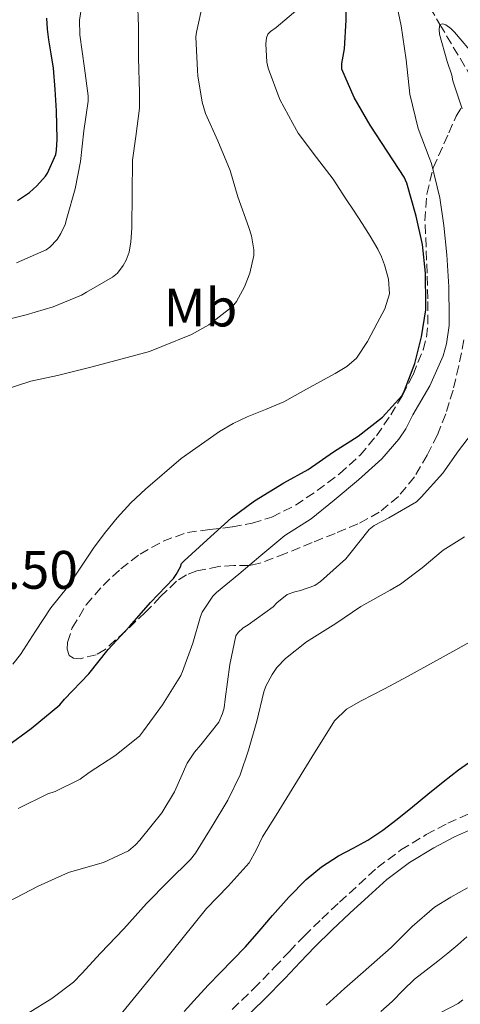
# Model space of a CAD drawing. Units: metres. Extents: x 556282 to 559713, y 4728661 to 4731003.
# Drawn here: x 557082 to 557164, y 4729768 to 4729951 of the extents above; entities that cross this region are included whole.
import ezdxf
from ezdxf.enums import TextEntityAlignment as Align

# ---------------------------------------------------------------- set-up
doc = ezdxf.new("R2010")
doc.units = ezdxf.units.M
doc.header["$MEASUREMENT"] = 0
doc.linetypes.add('DGN Style 3', pattern=[2.435890702152634, 1.739921930109024, -0.6959687720436097])
for name, color, linetype, lineweight in [('Barranco lineal', 142, 'DGN Style 3', 13), ('Camino', 7, 'DGN Style 3', 0), ('Cota de punto acotado terreno', 7, 'Continuous', 0), ('Curva de nivel directora', 30, 'Continuous', 30), ('Curva de nivel intermedia', 30, 'Continuous', 0), ('Etiqueta de uso rústico', 92, 'Continuous', 0), ('Línea de cambio de uso (parcela vista)', 92, 'Continuous', 0), ('Margen derecho', 7, 'Continuous', 0), ('Zona arbolada', 92, 'DGN Style 3', 0)]:
    doc.layers.add(name, color=color, linetype=linetype, lineweight=lineweight)
doc.styles.add('Style-Arial', font='arial.ttf')

msp = doc.modelspace()

# ---------------------------------------------------------------- linework, layer by layer
at = {"layer": 'Barranco lineal', "color": 142, "linetype": 'DGN Style 3', "lineweight": 13}
msp.add_polyline3d([(557153.3600000005, 4729961.220000001, 767.6199999999953), (557160.1100000005, 4729949.65, 765), (557167.3099999996, 4729937.529999999, 761.8000000000029), (557172.9299999997, 4729927.449999999, 760), (557183.8300000001, 4729915.33, 756.3600000000006), (557189.6100000005, 4729907.26, 755), (557197.8399999999, 4729893.119999999, 750.7899999999936), (557200.1399999997, 4729873.189999999, 750), (557203.3499999996, 4729850.300000001, 747.4600000000065), (557206.7800000003, 4729835.25, 745), (557206.6699999999, 4729823.680000001, 743.9400000000023), (557203.2199999997, 4729809.92, 742.0200000000042), (557203.0599999996, 4729804.49, 740), (557199.6299999999, 4729796.350000001, 738.0599999999977), (557199.8899999997, 4729789.439999999, 736.779999999999), (557200.6600000003, 4729781.5, 736.3899999999995), (557200.5899999999, 4729778.109999999, 736.1399999999995), (557199.1200000001, 4729765.980000001, 735)], dxfattribs=at)
at = {"layer": 'Camino', "color": 7, "linetype": 'DGN Style 3', "lineweight": 0}
msp.add_polyline3d([(557121.6000000021, 4729767.130000001, 749.1999999999972), (557125.5499999993, 4729770.980000001, 749.1000000000058), (557129.4099999996, 4729774.910000003, 749.1999999999972), (557132.1599999989, 4729777.84, 749.3300000000019), (557134.9299999982, 4729780.75, 749.479999999996), (557138.1900000017, 4729783.91, 749.6499999999944), (557141.4899999985, 4729787.02, 749.8300000000019), (557148.5199999983, 4729793.420000001, 749.8800000000048), (557152.879999999, 4729796.7, 749.6300000000047), (557157.5700000006, 4729799.53, 749.3600000000006), (557161.5699999994, 4729801.640000002, 749.3200000000071), (557165.6799999998, 4729803.470000001, 749.1999999999972)], dxfattribs=at)
at = {"layer": 'Curva de nivel directora', "color": 30, "linetype": 'Continuous', "lineweight": 30, "flags": 128}
for points, elevation in [([(557079.9499999996, 4729815.970000002), (557084.2999999991, 4729819.199999999), (557089.6199999988, 4729823.600000001), (557090.5099999985, 4729824.640000002), (557094.980000001, 4729829.300000001), (557098.6099999989, 4729833.86), (557102.6099999998, 4729838.160000001), (557106.4299999997, 4729842.560000001), (557110.69, 4729846.990000002), (557111.2199999996, 4729847.710000002), (557112.0199999999, 4729849.150000001), (557112.1799999987, 4729849.779999999), (557112.6700000003, 4729850.240000002), (557116.9599999996, 4729854.140000002), (557121.4700000002, 4729858.26), (557125.7100000003, 4729861.390000001), (557131.190000001, 4729864.699999999), (557135.6700000003, 4729867.170000001), (557140.3899999987, 4729870.430000001), (557144.98, 4729873.390000002), (557149.4900000005, 4729876.91), (557153.0699999989, 4729880.810000001), (557153.5199999983, 4729881.810000001), (557155.4400000006, 4729886.800000001), (557156.7100000001, 4729891.760000001), (557157.4900000001, 4729896.750000002), (557157.5199999993, 4729897.76), (557157.4599999988, 4729903.58), (557156.9, 4729908.859999999), (557155.730000001, 4729914.09), (557153.9999999988, 4729920.240000002), (557153.469999999, 4729921.330000003), (557150.4499999994, 4729926.000000001), (557147.1999999994, 4729930.99), (557144.230000001, 4729936.100000001), (557141.9099999988, 4729941.380000002), (557141.94, 4729942.380000001), (557142.4000000004, 4729945.100000001), (557142.7200000001, 4729950.42), (557142.7200000001, 4729955.82)], 775.0000000000001), ([(557081.8099999991, 4729917.020000001), (557084.0199999998, 4729918.510000001), (557085.3899999999, 4729919.710000001), (557086.959999999, 4729921.54), (557087.3300000001, 4729922.109999999), (557088.8999999992, 4729925.550000002), (557089.0399999999, 4729926.37), (557089.1399999983, 4729928.400000001), (557089.0399999999, 4729933.660000001), (557088.7499999994, 4729937.61), (557088.4499999998, 4729941.550000001), (557088.0499999998, 4729944.170000001), (557087.5699999993, 4729946.779999999), (557087.3500000001, 4729948.789999999), (557087.2000000004, 4729950.800000001)], 800.0000000000001), ([(557112.6999999994, 4729766.750000001), (557115.1200000001, 4729769.449999999), (557117.2199999989, 4729771.690000001), (557119.3400000001, 4729773.920000002), (557121.7099999995, 4729776.34), (557124.0599999985, 4729778.77), (557126.5799999998, 4729781.640000002), (557129.0399999986, 4729784.560000001), (557132.1099999996, 4729787.949999999), (557135.3099999982, 4729791.230000001), (557138.1799999982, 4729793.58), (557141.2999999986, 4729795.600000001), (557144.0399999989, 4729797.02), (557146.7500000001, 4729798.480000001), (557149.5199999996, 4729800.359999999), (557152.1900000006, 4729802.380000002), (557155.0400000004, 4729804.690000001), (557157.8900000004, 4729807.010000002), (557160.7099999988, 4729809.289999999), (557163.5399999986, 4729811.570000002), (557167.2800000003, 4729814.119999999)], 750.0000000000001)]:
    msp.add_lwpolyline(points, dxfattribs=dict(at, elevation=elevation))
at = {"layer": 'Curva de nivel intermedia', "color": 30, "linetype": 'Continuous', "lineweight": 0, "flags": 128}
for points, elevation in [([(557081.5900000001, 4729905.46), (557087.0900000009, 4729907.859999998), (557087.7800000015, 4729908.399999999), (557089.1200000005, 4729909.789999999), (557089.8400000002, 4729910.909999999), (557090.6100000013, 4729912.560000001), (557090.9600000001, 4729913.73), (557092.5, 4729919.17), (557093.4700000001, 4729924.220000001), (557094.0700000013, 4729929.949999998), (557094.9100000019, 4729935.439999998), (557094.9000000006, 4729936.399999999), (557094.23, 4729941.569999999), (557093.3499999995, 4729947.74), (557093.3099999991, 4729950.42), (557094.2400000012, 4729956.719999999), (557094.6900000006, 4729957.680000001), (557097.3900000006, 4729962.300000001), (557099.2500000002, 4729966.699999999), (557099.4900000016, 4729968.269999999), (557099.5200000008, 4729969.380000002), (557100.1500000011, 4729974.449999998)], 795), ([(557158.5600000008, 4729923.849999999), (557158.1000000003, 4729924.959999999), (557156.110000001, 4729930.34), (557154.5300000008, 4729936.75), (557153.8400000001, 4729943.100000001), (557152.9100000003, 4729949.380000001), (557151.6800000009, 4729955.310000001)], 770), ([(557104.4300000014, 4729937.01), (557104.1900000002, 4729943.439999999), (557104.1900000002, 4729949.249999999), (557104.0500000014, 4729954.289999999)], 790.0000000000001), ([(557125.5899999996, 4729907.869999999), (557125.1700000018, 4729910.5), (557124.670000001, 4729912.02), (557122.6700000005, 4729917.699999999), (557121.2500000012, 4729922.579999999), (557118.930000001, 4729928.08), (557116.64, 4729933.119999998), (557116.0000000007, 4729935.25), (557115.2200000007, 4729940.140000001), (557115.1900000017, 4729941.12), (557114.8499999996, 4729947.34), (557114.9500000002, 4729948.179999999), (557116.1500000005, 4729953.500000001)], 785), ([(557148.4800000001, 4729894.289999999), (557149.9100000006, 4729896.970000001), (557150.750000001, 4729899.74), (557150.5900000001, 4729902.440000001), (557149.8100000002, 4729905.130000001), (557149.2800000003, 4729906.609999998), (557148.6299999999, 4729908.019999999), (557147.2000000017, 4729910.410000001), (557145.7100000008, 4729912.749999999), (557144.1999999997, 4729915.029999998), (557142.690000001, 4729917.310000001), (557140.3200000017, 4729920.980000001), (557137.2500000006, 4729924.98), (557133.8399999997, 4729929.49), (557132.8300000017, 4729931.279999998), (557130.430000001, 4729935.76), (557128.2699999998, 4729941.550000001), (557128.0500000005, 4729942.640000001), (557127.8099999991, 4729946.029999998), (557127.940000001, 4729947.180000001), (557128.2100000015, 4729947.81), (557128.690000002, 4729948.319999999), (557129.7300000014, 4729949.07), (557134.5900000007, 4729953.140000001)], 780.0000000000001), ([(557164.2300000014, 4729934.01), (557162.5000000015, 4729939.169999998), (557162.3099999992, 4729940.25), (557161.4400000019, 4729942.779999998), (557160.0700000018, 4729947.859999998), (557159.9900000013, 4729948.739999999), (557160.1100000021, 4729949.649999999), (557160.6600000019, 4729949.779999999), (557161.2000000007, 4729949.569999998), (557162.1500000005, 4729948.9), (557162.8300000001, 4729948.21), (557166.7400000015, 4729943.609999999)], 765.0000000000001), ([(557077.4400000017, 4729894.369999999), (557083.3899999994, 4729895.819999999), (557088.4200000009, 4729897.310000001), (557093.630000001, 4729899.460000001), (557094.5800000011, 4729900.02), (557099.3900000011, 4729902.8), (557100.3099999997, 4729903.58), (557101.3899999993, 4729904.960000001), (557101.9200000013, 4729905.949999999), (557102.4700000011, 4729907.469999999), (557102.8300000011, 4729909.359999998), (557102.9600000007, 4729911.899999999), (557103.0600000012, 4729918.34), (557103.1200000016, 4729924.51), (557103.7300000018, 4729928.859999999), (557104.4200000003, 4729934.159999999), (557104.4300000014, 4729937.01)], 790.0000000000001), ([(557081.9000000008, 4729804.369999999), (557087.3900000004, 4729807.069999999), (557088.7800000008, 4729807.519999999), (557093.3800000007, 4729809.81), (557095.0599999994, 4729811.059999999), (557099.8200000002, 4729814.159999999), (557104.4000000001, 4729817.76), (557105.1500000011, 4729818.739999999), (557108.6900000017, 4729823.599999999), (557112.0500000011, 4729828.989999999), (557112.3799999997, 4729829.779999998), (557114.320000002, 4729835.009999999), (557115.7000000012, 4729839.980000001), (557116.0499999999, 4729840.749999999), (557118.0000000012, 4729843.730000001), (557118.6699999995, 4729844.369999997), (557122.8200000003, 4729847.779999998), (557126.9300000007, 4729851.25), (557131.3800000009, 4729854.929999999), (557136.2699999993, 4729858.029999999), (557140.5000000005, 4729861.5), (557144.990000001, 4729865.289999999), (557149.3499999996, 4729869.149999999), (557152.5000000012, 4729872.8), (557153.790000001, 4729874.730000001), (557155.0700000017, 4729877.31), (557158.2400000012, 4729882.699999999), (557160.7100000011, 4729888.24), (557161.3100000002, 4729890.459999999), (557161.8100000008, 4729893.890000001), (557161.8399999999, 4729895.41), (557161.7500000005, 4729901.05), (557161.4100000006, 4729906.970000001), (557160.8499999996, 4729912.38), (557160.1000000008, 4729917.489999999), (557158.5600000008, 4729923.849999999)], 770), ([(557078.3400000001, 4729881.630000001), (557084.240000001, 4729883.57), (557089.1699999997, 4729884.59), (557095.3900000001, 4729886.140000001), (557101.1900000004, 4729887.679999999), (557106.2400000019, 4729889.02), (557108.5500000009, 4729889.95), (557114.0800000007, 4729892.21), (557117.2500000002, 4729893.98), (557121.6700000013, 4729897.390000001), (557122.3900000011, 4729898.339999998), (557123.8600000018, 4729901.019999999), (557124.8699999999, 4729903.569999998), (557125.5899999996, 4729906.820000002), (557125.5899999996, 4729907.869999999)], 785), ([(557080.9199999997, 4729831.109999998), (557082.3500000001, 4729832.880000001), (557085.1399999995, 4729837.230000001), (557087.9500000014, 4729841.550000002), (557089.5099999993, 4729843.469999999), (557091.0600000005, 4729845.390000001), (557093.5400000016, 4729849.09), (557096.0200000005, 4729852.800000001), (557098.0800000012, 4729855.550000001), (557100.2600000006, 4729858.219999999), (557102.7800000019, 4729860.98), (557105.490000001, 4729863.57), (557112.1400000006, 4729869.220000001), (557119.2700000008, 4729874.239999998), (557121.7699999998, 4729875.679999998), (557124.3500000014, 4729876.939999999), (557127.7800000003, 4729878.289999999), (557131.1500000008, 4729879.730000001), (557134.8400000011, 4729881.730000001), (557138.5100000012, 4729883.779999998), (557140.6900000006, 4729884.980000001), (557142.8300000018, 4729886.26), (557144.6600000003, 4729887.84), (557146.7000000009, 4729890.909999998), (557148.4800000001, 4729894.289999999)], 780.0000000000001), ([(557163.5400000007, 4729870.649999999), (557166.9900000019, 4729875.090000001)], 765.0000000000001), ([(557080.0299999999, 4729787.100000001), (557085.6300000013, 4729789.970000001), (557091.2200000016, 4729792.51), (557092.3000000011, 4729792.849999999), (557097.7100000002, 4729794.38), (557102.3700000006, 4729796.539999999), (557103.6800000004, 4729797.63), (557104.4600000004, 4729798.5), (557108.5300000008, 4729803.550000001), (557110.8799999999, 4729807.489999999), (557113.2300000013, 4729812.749999999), (557114.5800000014, 4729814.800000001), (557115.7900000006, 4729816.180000001), (557119.120000001, 4729820.4), (557119.7900000016, 4729822), (557120.0800000001, 4729823.04), (557120.3000000012, 4729824.609999998), (557121.1500000006, 4729831.07), (557122.2700000004, 4729836.350000001), (557122.7000000018, 4729836.989999999), (557123.6600000006, 4729837.859999998), (557124.5599999992, 4729838.42), (557129.2000000017, 4729841.730000001), (557129.87, 4729842.460000001), (557131.79, 4729844.01), (557133.2200000006, 4729844.529999998), (557134.2700000011, 4729844.75), (557136.9400000023, 4729845.680000001), (557137.9700000003, 4729846.449999998), (557142.690000001, 4729850.650000001), (557143.4100000008, 4729851.580000001), (557147.0099999994, 4729856.08), (557147.9500000004, 4729856.779999999), (557150.6300000004, 4729858.239999999), (557155.7500000012, 4729861.21), (557156.6600000008, 4729862.029999998), (557160.6300000006, 4729866.529999999), (557163.5400000007, 4729870.649999999)], 765.0000000000001), ([(557083.7900000018, 4729766.430000001), (557088.1600000015, 4729769.149999999), (557092.1800000004, 4729772.189999999), (557093.7300000016, 4729773.820000002), (557097.1800000005, 4729777.55), (557101.4899999999, 4729782.06), (557105.6800000009, 4729786.77), (557109.7900000013, 4729790.929999999), (557113.8700000006, 4729794.900000001), (557114.8000000004, 4729796.079999999), (557117.8600000005, 4729801.130000001), (557120.7999999997, 4729805.920000001), (557123.0700000006, 4729810.640000002), (557124.6100000006, 4729815.179999999), (557126.1799999997, 4729820.529999999), (557127.4600000004, 4729825.999999999), (557127.8600000006, 4729827.039999999), (557129.0200000006, 4729829.230000001), (557129.9000000013, 4729830.480000001), (557131.5000000016, 4729832.189999999), (557135.3799999999, 4729835.279999999), (557140.8200000002, 4729838.65), (557145.4400000003, 4729841.789999999), (557150.9099999998, 4729844.810000001), (557152.8000000007, 4729845.930000001), (557156.7999999995, 4729848.960000001), (557160.72, 4729852.210000001), (557164.6900000019, 4729854.730000001)], 760), ([(557127.2300000002, 4729799.099999999), (557129.7400000005, 4729803.130000001), (557132.2400000015, 4729807.149999999), (557136.3699999999, 4729813.9), (557140.5400000007, 4729820.639999999), (557142.7699999993, 4729822.77), (557145.5400000009, 4729824.32), (557149.8300000002, 4729826.550000001), (557154.0999999995, 4729828.810000001), (557162.5000000015, 4729833.480000001), (557170.9100000003, 4729838.140000001)], 755), ([(557099.3900000011, 4729764.38), (557108.1600000019, 4729775.079999999), (557116.8300000001, 4729785.849999999), (557120.8700000012, 4729789.999999999), (557124.7500000015, 4729794.289999999), (557126.03, 4729796.67), (557127.2300000002, 4729799.099999999)], 755), ([(557139.040000001, 4729767.949999999), (557142.4500000018, 4729771.019999998), (557145.8600000005, 4729774.08), (557148.4500000011, 4729776.349999999), (557151.0599999996, 4729778.619999997), (557154.9900000012, 4729782.5), (557159.1399999997, 4729786.11), (557162.1600000017, 4729787.949999999), (557165.2500000007, 4729789.680000001)], 745), ([(557158.6200000012, 4729765.689999999), (557163.4900000016, 4729768.269999999), (557164.3800000012, 4729768.939999999)], 740.0000000000001)]:
    msp.add_lwpolyline(points, dxfattribs=dict(at, elevation=elevation))
at = {"layer": 'Línea de cambio de uso (parcela vista)', "color": 92, "linetype": 'Continuous', "lineweight": 0}
msp.add_polyline3d([(557149.1900000004, 4729766.789999999, 740.9400000000023), (557151.2699999996, 4729768.619999999, 741.0800000000019), (557153.3200000003, 4729770.699999999, 741.1699999999983), (557155.4299999997, 4729772.730000001, 741.25), (557157.5700000003, 4729774.41, 741.3600000000006), (557159.7300000004, 4729776.07, 741.4799999999959), (557161.5899999999, 4729777.57, 741.6399999999995), (557163.4100000003, 4729779.100000001, 741.8000000000029), (557165.1399999997, 4729780.630000001, 741.820000000007)], dxfattribs=at)
at = {"layer": 'Margen derecho', "color": 7, "linetype": 'Continuous', "lineweight": 0}
for points in [[(557166.7300000003, 4729800.850000001, 749.1999999999972), (557162.800000001, 4729799.100000001, 749.3200000000071), (557158.9600000009, 4729797.08, 749.3600000000006), (557154.4600000015, 4729794.36, 749.6300000000047), (557150.2999999997, 4729791.240000002, 749.8800000000048), (557146.8500000007, 4729788.15, 749.9199999999983), (557143.4200000019, 4729784.970000003, 749.8300000000019)], [(557143.4200000019, 4729784.970000003, 749.8300000000019), (557140.1400000006, 4729781.87, 749.6499999999944), (557136.9299999988, 4729778.760000001, 749.479999999996), (557134.2100000007, 4729775.900000002, 749.3300000000019), (557131.4400000013, 4729772.949999999, 749.1999999999972), (557127.5399999988, 4729768.980000001, 749.1000000000058), (557123.5300000011, 4729765.080000001, 749.1999999999972)]]:
    msp.add_polyline3d(points, dxfattribs=at)
at = {"layer": 'Zona arbolada', "color": 92, "linetype": 'DGN Style 3', "lineweight": 0}
for points in [[(557164.5499999998, 4729891.210000001, 769.2299999999959), (557163.6200000001, 4729886.380000001, 769.7200000000012), (557162.5499999998, 4729881.9, 770.070000000007), (557161.2100000001, 4729877.470000001, 770.2100000000065), (557159.6500000004, 4729873.59, 770.1399999999995), (557157.75, 4729869.83, 770.0500000000029), (557155.3799999999, 4729865.82, 769.9499999999972), (557152.4100000003, 4729862.189999999, 769.8399999999965), (557148.8700000001, 4729859.26, 769.8300000000019), (557144.9199999999, 4729857.109999999, 769.8899999999995), (557140.6699999999, 4729855.350000001, 770.0599999999977), (557136.4400000004, 4729853.640000001, 770.4199999999983), (557131.4800000004, 4729851.65, 771.2599999999949), (557126.5, 4729849.76, 772.5500000000029), (557124.6799999997, 4729849.369999999, 773.1100000000006), (557121.9000000004, 4729849.369999999, 774.0399999999936), (557119.1200000001, 4729849.230000001, 774.9199999999983), (557115.0599999996, 4729848.380000001, 776.0899999999965), (557113.0999999996, 4729847.65, 776.5800000000019), (557111.2800000003, 4729846.49, 776.9199999999983), (557108.3099999996, 4729843.640000001, 777.2599999999949), (557105.5099999999, 4729840.730000001, 777.4799999999959), (557101.79, 4729837.25, 777.7200000000012), (557098.0199999996, 4729833.850000001, 777.9199999999983), (557096.4000000004, 4729832.869999999, 777.9799999999959), (557093.4000000004, 4729832.130000001, 778.0399999999936), (557092.1500000004, 4729832.230000001, 778.0800000000019), (557091.3600000005, 4729832.699999999, 778.1199999999953), (557090.9699999997, 4729833.869999999, 778.179999999993), (557091.0499999998, 4729835.16, 778.2400000000052), (557091.9400000004, 4729837.82, 778.3500000000058), (557094.5099999999, 4729842.109999999, 778.529999999999), (557097.6399999997, 4729845.710000001, 778.6900000000023), (557100.9199999999, 4729848.779999999, 778.8800000000047), (557104.5199999996, 4729851.52, 778.679999999993), (557108.7800000003, 4729853.91, 777.9799999999959), (557113.2800000003, 4729855.529999999, 777.25), (557117.4600000001, 4729856.07, 776.6199999999953), (557121.6399999997, 4729856.539999999, 775.9900000000052), (557125.3200000003, 4729857.27, 775.6399999999995), (557128.9600000001, 4729858.350000001, 775.6499999999943), (557133.3099999996, 4729860.550000001, 775.9600000000065), (557137.3300000001, 4729863.27, 776.3899999999995), (557141.4900000002, 4729866.359999999, 776.9600000000065), (557145.3200000003, 4729869.83, 777.4900000000052), (557148.3399999999, 4729873.439999999, 777.7899999999936), (557151.0099999999, 4729877.32, 778), (557153.2000000002, 4729880.949999999, 778.1699999999983), (557155.1299999999, 4729884.75, 778.1600000000036), (557157, 4729889.359999999, 777.7700000000042), (557157.6200000001, 4729891.720000001, 777.4700000000012), (557157.8899999997, 4729894.119999999, 777.1399999999995), (557157.8899999997, 4729898.82, 776.4600000000065), (557157.7699999996, 4729903.529999999, 775.8000000000029), (557157.5499999998, 4729908.4, 775.2700000000042), (557157.3499999996, 4729913.27, 774.7599999999949), (557157.6900000004, 4729918.220000001, 773.8999999999943), (557158.8899999997, 4729923.08, 772.9799999999959), (557161.75, 4729929.550000001, 772.3899999999995), (557163.1200000001, 4729932.630000001, 771.4600000000065), (557164, 4729934.09, 770.9199999999983)], [(557157.5499999998, 4729908.4, 775.2700000000042), (557157.3499999996, 4729913.27, 774.7599999999949), (557157.6900000004, 4729918.220000001, 773.8999999999943), (557158.8899999997, 4729923.08, 772.9799999999959), (557161.75, 4729929.550000001, 772.3899999999995), (557163.1200000001, 4729932.630000001, 771.4600000000065), (557164, 4729934.09, 770.9199999999983)], [(557093.4000000004, 4729832.130000001, 778.0399999999936), (557092.1500000004, 4729832.230000001, 778.0800000000019), (557091.3600000005, 4729832.699999999, 778.1199999999953), (557090.9699999997, 4729833.869999999, 778.179999999993), (557091.0499999998, 4729835.16, 778.2400000000052), (557091.9400000004, 4729837.82, 778.3500000000058), (557094.5099999999, 4729842.109999999, 778.529999999999), (557097.6399999997, 4729845.710000001, 778.6900000000023), (557100.9199999999, 4729848.779999999, 778.8800000000047), (557104.5199999996, 4729851.52, 778.679999999993), (557108.7800000003, 4729853.91, 777.9799999999959), (557113.2800000003, 4729855.529999999, 777.25), (557117.4600000001, 4729856.07, 776.6199999999953), (557121.6399999997, 4729856.539999999, 775.9900000000052), (557125.3200000003, 4729857.27, 775.6399999999995), (557128.9600000001, 4729858.350000001, 775.6499999999943), (557133.3099999996, 4729860.550000001, 775.9600000000065), (557137.3300000001, 4729863.27, 776.3899999999995), (557141.4900000002, 4729866.359999999, 776.9600000000065), (557145.3200000003, 4729869.83, 777.4900000000052), (557148.3399999999, 4729873.439999999, 777.7899999999936), (557151.0099999999, 4729877.32, 778), (557153.2000000002, 4729880.949999999, 778.1699999999983), (557155.1299999999, 4729884.75, 778.1600000000036), (557157, 4729889.359999999, 777.7700000000042), (557157.6200000001, 4729891.720000001, 777.4700000000012), (557157.8899999997, 4729894.119999999, 777.1399999999995), (557157.8899999997, 4729898.82, 776.4600000000065), (557157.7699999996, 4729903.529999999, 775.8000000000029), (557157.5499999998, 4729908.4, 775.2700000000042)], [(557164.5499999998, 4729891.210000001, 769.2299999999959), (557163.6200000001, 4729886.380000001, 769.7200000000012), (557162.5499999998, 4729881.9, 770.070000000007), (557161.2100000001, 4729877.470000001, 770.2100000000065), (557159.6500000004, 4729873.59, 770.1399999999995), (557157.75, 4729869.83, 770.0500000000029), (557155.3799999999, 4729865.82, 769.9499999999972), (557152.4100000003, 4729862.189999999, 769.8399999999965), (557148.8700000001, 4729859.26, 769.8300000000019), (557144.9199999999, 4729857.109999999, 769.8899999999995), (557140.6699999999, 4729855.350000001, 770.0599999999977), (557136.4400000004, 4729853.640000001, 770.4199999999983), (557131.4800000004, 4729851.65, 771.2599999999949), (557126.5, 4729849.76, 772.5500000000029), (557124.6799999997, 4729849.369999999, 773.1100000000006), (557121.9000000004, 4729849.369999999, 774.0399999999936), (557119.1200000001, 4729849.230000001, 774.9199999999983), (557115.0599999996, 4729848.380000001, 776.0899999999965), (557113.0999999996, 4729847.65, 776.5800000000019), (557111.2800000003, 4729846.49, 776.9199999999983), (557108.3099999996, 4729843.640000001, 777.2599999999949), (557105.5099999999, 4729840.730000001, 777.4799999999959), (557101.79, 4729837.25, 777.7200000000012), (557098.0199999996, 4729833.850000001, 777.9199999999983), (557096.4000000004, 4729832.869999999, 777.9799999999959), (557093.4000000004, 4729832.130000001, 778.0399999999936)]]:
    msp.add_polyline3d(points, dxfattribs=at)

# ---------------------------------------------------------------- texts
at = {"layer": 'Cota de punto acotado terreno', "color": 7, "linetype": 'Continuous', "lineweight": 0, "style": 'Style-Arial'}
msp.add_text('782.50', height=7.000000000000002, dxfattribs=at).set_placement((557063.8299999976, 4729845.09, 782.5))
at = {"layer": 'Etiqueta de uso rústico', "color": 92, "linetype": 'Continuous', "lineweight": 0, "style": 'Style-Arial'}
msp.add_text('Mb', height=7.000000000000002, dxfattribs=at).set_placement((557115.7202462428, 4729897.180010001, 786.1000000000058), align=Align.MIDDLE_CENTER)

doc.saveas('drawing.dxf')
